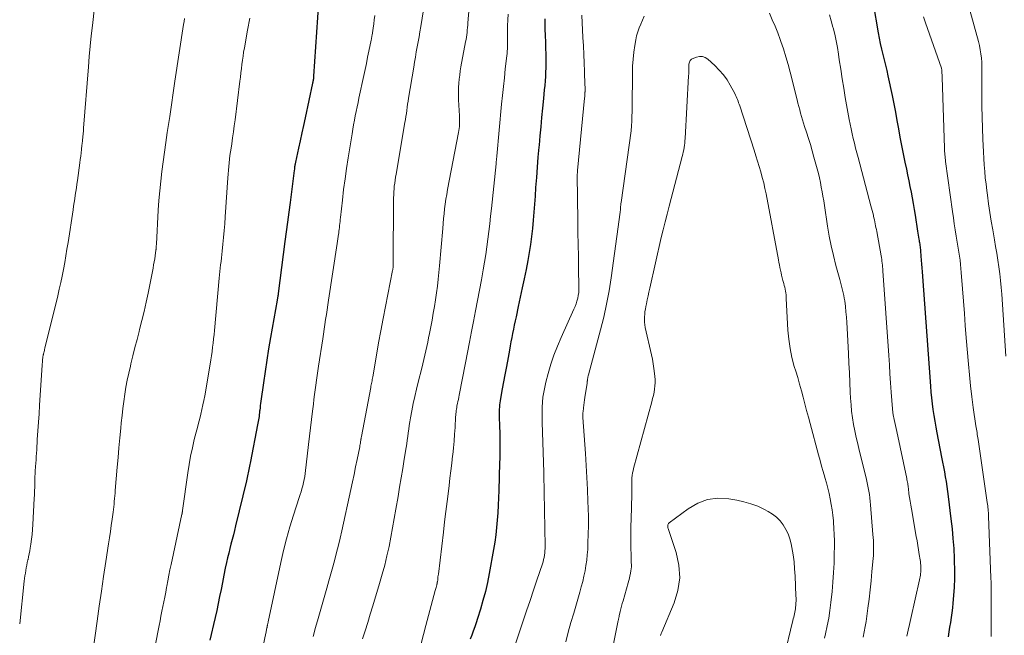
# Model space of a CAD drawing. Units: feet. Extents: x 1950000 to 1955029, y 505000 to 510001.
# Drawn here: x 1950000 to 1950151, y 506876 to 506970 of the extents above; entities that cross this region are included whole.
import ezdxf

# ---------------------------------------------------------------- set-up
doc = ezdxf.new("R2010")
doc.units = ezdxf.units.FT
doc.header["$LTSCALE"] = 100
doc.header["$MEASUREMENT"] = 0
doc.layers.add('CONTOUR INDEX', color=32, linetype='Continuous', lineweight=25)
doc.layers.add('CONTOUR INTERMEDIATE', color=40, linetype='Continuous', lineweight=15)

msp = doc.modelspace()

# ---------------------------------------------------------------- linework, layer by layer
at = {"layer": 'CONTOUR INDEX', "flags": 128}
for points, elevation in [([(1950045.77, 506972.91), (1950045.01, 506961.65), (1950045, 506961.51), (1950044.99, 506961.38), (1950044.98, 506961.24), (1950044.96, 506961.11), (1950044.94, 506960.98), (1950044.91, 506960.85), (1950044.89, 506960.71), (1950044.86, 506960.58), (1950043.71, 506955.28), (1950043.46, 506954.11), (1950043.2, 506952.94), (1950042.95, 506951.76), (1950042.7, 506950.59), (1950042.24, 506948.46), (1950042.22, 506948.35), (1950042.2, 506948.24), (1950042.18, 506948.14), (1950042.16, 506948.03), (1950042.14, 506947.9), (1950042.11, 506947.73), (1950042.09, 506947.56), (1950042.06, 506947.39), (1950042.04, 506947.21), (1950041.4, 506942.29), (1950041.21, 506940.79), (1950041.01, 506939.29), (1950040.82, 506937.8), (1950040.62, 506936.3), (1950039.59, 506928.35), (1950039.58, 506928.29), (1950039.58, 506928.22), (1950039.57, 506928.15), (1950039.56, 506928.09), (1950039.55, 506928.02), (1950039.54, 506927.96), (1950039.53, 506927.89), (1950039.51, 506927.83), (1950039.5, 506927.74), (1950039.48, 506927.64), (1950039.46, 506927.53), (1950039.44, 506927.43), (1950039.42, 506927.32), (1950038.42, 506921.62), (1950038.12, 506919.88), (1950037.84, 506918.14), (1950037.57, 506916.4), (1950037.32, 506914.65), (1950036.94, 506911.84), (1950036.89, 506911.5), (1950036.85, 506911.15), (1950036.81, 506910.81), (1950036.77, 506910.46), (1950036.75, 506910.29), (1950036.72, 506910.03), (1950036.69, 506909.77), (1950036.66, 506909.5), (1950036.62, 506909.24), (1950036.58, 506908.98), (1950036.54, 506908.71), (1950036.49, 506908.45), (1950036.44, 506908.19), (1950035.36, 506902.61), (1950035.2, 506901.87), (1950035.05, 506901.12), (1950034.88, 506900.38), (1950034.71, 506899.63), (1950033.07, 506892.74), (1950032.9, 506892.04), (1950032.73, 506891.34), (1950032.55, 506890.64), (1950032.36, 506889.94), (1950032.18, 506889.24), (1950032.01, 506888.54), (1950031.84, 506887.83), (1950031.68, 506887.13), (1950031.49, 506886.23), (1950031.26, 506885.15), (1950031.04, 506884.07), (1950030.83, 506882.99), (1950030.62, 506881.91), (1950030.41, 506880.83), (1950030.19, 506879.75), (1950029.94, 506878.68), (1950029.69, 506877.61), (1950029.31, 506876.08), (1950029.1, 506875.19)], 940), ([(1950142.24, 506875.74), (1950142.36, 506876.47), (1950142.47, 506877.21), (1950142.59, 506877.94), (1950142.7, 506878.67), (1950142.8, 506879.41), (1950142.88, 506880.15), (1950142.96, 506880.89), (1950143.06, 506882.03), (1950143.15, 506883.35), (1950143.21, 506884.66), (1950143.21, 506885.98), (1950143.18, 506887.3), (1950143.17, 506887.72), (1950143.09, 506889.24), (1950142.98, 506890.77), (1950142.84, 506892.29), (1950142.67, 506893.81), (1950142.23, 506897.24), (1950142.14, 506898), (1950142.03, 506898.75), (1950141.91, 506899.51), (1950141.79, 506900.26), (1950141.66, 506901.01), (1950141.53, 506901.76), (1950141.39, 506902.51), (1950141.24, 506903.26), (1950140.51, 506906.98), (1950140.34, 506907.87), (1950140.19, 506908.76), (1950140.04, 506909.65), (1950139.91, 506910.54), (1950139.79, 506911.43), (1950139.69, 506912.33), (1950139.6, 506913.23), (1950139.53, 506914.13), (1950138.24, 506931.64), (1950138.2, 506932.25), (1950138.15, 506932.85), (1950138.11, 506933.46), (1950138.06, 506934.07), (1950138, 506934.88), (1950137.98, 506935.08), (1950137.96, 506935.28), (1950137.94, 506935.48), (1950137.91, 506935.68), (1950137.88, 506935.88), (1950137.85, 506936.08), (1950137.82, 506936.28), (1950137.78, 506936.48), (1950137.75, 506936.68), (1950137.7, 506936.98), (1950137.65, 506937.28), (1950137.61, 506937.58), (1950137.56, 506937.88), (1950137.19, 506940.35), (1950137.05, 506941.23), (1950136.9, 506942.11), (1950136.74, 506943), (1950136.57, 506943.88), (1950136.39, 506944.75), (1950136.21, 506945.63), (1950136.03, 506946.51), (1950135.84, 506947.38), (1950135.6, 506948.47), (1950135.34, 506949.75), (1950135.08, 506951.02), (1950134.84, 506952.3), (1950134.62, 506953.59), (1950134.39, 506954.87), (1950134.16, 506956.15), (1950133.91, 506957.43), (1950133.65, 506958.7), (1950133.02, 506961.68), (1950132.84, 506962.51), (1950132.65, 506963.34), (1950132.45, 506964.16), (1950132.25, 506964.98), (1950132.04, 506965.8), (1950131.85, 506966.63), (1950131.68, 506967.46), (1950131.52, 506968.29), (1950130.74, 506972.76)], 920), ([(1950080.41, 506970.43), (1950080.41, 506969.92), (1950080.42, 506969.42), (1950080.43, 506968.92), (1950080.48, 506967.82), (1950080.51, 506966.89), (1950080.53, 506965.96), (1950080.55, 506965.04), (1950080.55, 506964.11), (1950080.55, 506963.6), (1950080.55, 506962.93), (1950080.53, 506962.25), (1950080.5, 506961.58), (1950080.45, 506960.91), (1950080.4, 506960.24), (1950080.34, 506959.57), (1950080.28, 506958.9), (1950080.22, 506958.22), (1950080.07, 506956.74), (1950079.93, 506955.32), (1950079.79, 506953.9), (1950079.66, 506952.49), (1950079.53, 506951.07), (1950079.5, 506950.79), (1950079.37, 506949.23), (1950079.24, 506947.68), (1950079.12, 506946.12), (1950079.01, 506944.56), (1950078.92, 506943.27), (1950078.84, 506942.03), (1950078.74, 506940.8), (1950078.64, 506939.56), (1950078.52, 506938.32), (1950078.39, 506937.09), (1950078.23, 506935.86), (1950078.03, 506934.63), (1950077.81, 506933.41), (1950077.54, 506932.04), (1950077.25, 506930.61), (1950076.96, 506929.19), (1950076.66, 506927.77), (1950076.36, 506926.35), (1950076.01, 506924.78), (1950075.88, 506924.14), (1950075.74, 506923.5), (1950075.62, 506922.87), (1950075.49, 506922.23), (1950075.37, 506921.59), (1950075.24, 506920.95), (1950075.12, 506920.31), (1950075, 506919.67), (1950074.69, 506917.99), (1950074.49, 506916.92), (1950074.29, 506915.86), (1950074.09, 506914.79), (1950073.9, 506913.72), (1950073.64, 506912.23), (1950073.59, 506911.91), (1950073.54, 506911.59), (1950073.5, 506911.26), (1950073.47, 506910.93), (1950073.45, 506910.61), (1950073.44, 506910.28), (1950073.44, 506909.95), (1950073.44, 506909.63), (1950073.49, 506907.8), (1950073.51, 506907.12), (1950073.52, 506906.45), (1950073.53, 506905.77), (1950073.53, 506905.09), (1950073.53, 506904.42), (1950073.53, 506903.74), (1950073.51, 506903.07), (1950073.49, 506902.39), (1950073.36, 506898.15), (1950073.32, 506897.02), (1950073.27, 506895.88), (1950073.21, 506894.74), (1950073.14, 506893.6), (1950073.04, 506892.47), (1950072.92, 506891.34), (1950072.76, 506890.21), (1950072.57, 506889.09), (1950071.91, 506885.45), (1950071.62, 506884.06), (1950071.31, 506882.68), (1950070.94, 506881.31), (1950070.55, 506879.94), (1950070.1, 506878.51), (1950069.89, 506877.87), (1950069.68, 506877.24), (1950069.45, 506876.61), (1950069.22, 506875.98), (1950068.99, 506875.35)], 920)]:
    msp.add_lwpolyline(points, dxfattribs=dict(at, elevation=elevation))
at = {"layer": 'CONTOUR INTERMEDIATE', "flags": 128}
for points, elevation in [([(1950151.03, 506918.72), (1950150.39, 506928.22), (1950150.3, 506929.27), (1950150.2, 506930.32), (1950150.08, 506931.37), (1950149.94, 506932.42), (1950149.79, 506933.46), (1950149.63, 506934.5), (1950149.46, 506935.54), (1950149.28, 506936.58), (1950149.02, 506938.09), (1950148.79, 506939.41), (1950148.58, 506940.74), (1950148.38, 506942.07), (1950148.2, 506943.41), (1950148.11, 506944.11), (1950147.99, 506945.09), (1950147.88, 506946.08), (1950147.78, 506947.06), (1950147.7, 506948.05), (1950147.63, 506949.04), (1950147.58, 506950.03), (1950147.53, 506951.02), (1950147.5, 506952.01), (1950147.37, 506957.03), (1950147.35, 506958.05), (1950147.33, 506959.06), (1950147.34, 506960.08), (1950147.35, 506961.09), (1950147.36, 506961.83), (1950147.36, 506962.48), (1950147.35, 506963.13), (1950147.32, 506963.77), (1950147.27, 506964.42), (1950147.2, 506965.06), (1950147.11, 506965.7), (1950146.97, 506966.33), (1950146.82, 506966.96), (1950144.57, 506975.14)], 928), ([(1950061.99, 506972.76), (1950061.42, 506969.24), (1950061.3, 506968.46), (1950061.16, 506967.69), (1950061.03, 506966.91), (1950060.88, 506966.13), (1950060.74, 506965.36), (1950060.6, 506964.58), (1950060.47, 506963.8), (1950060.34, 506963.02), (1950059.56, 506958.27), (1950059.48, 506957.81), (1950059.41, 506957.34), (1950059.35, 506956.88), (1950059.28, 506956.41), (1950059.22, 506955.94), (1950059.15, 506955.48), (1950059.07, 506955.01), (1950059, 506954.55), (1950057.63, 506946.62), (1950057.56, 506946.17), (1950057.49, 506945.72), (1950057.43, 506945.27), (1950057.37, 506944.81), (1950057.33, 506944.36), (1950057.3, 506943.9), (1950057.28, 506943.45), (1950057.27, 506942.99), (1950057.22, 506932.81), (1950057.22, 506932.75), (1950057.22, 506932.7), (1950057.22, 506932.64), (1950057.22, 506932.59), (1950057.21, 506932.54), (1950057.21, 506932.48), (1950057.2, 506932.43), (1950057.19, 506932.37), (1950057.18, 506932.27), (1950057.16, 506932.17), (1950057.14, 506932.07), (1950057.12, 506931.96), (1950057.1, 506931.86), (1950056.01, 506926.35), (1950055.66, 506924.49), (1950055.3, 506922.63), (1950054.97, 506920.77), (1950054.64, 506918.9), (1950054.07, 506915.59), (1950054.03, 506915.38), (1950053.99, 506915.17), (1950053.96, 506914.96), (1950053.92, 506914.75), (1950053.88, 506914.55), (1950053.84, 506914.34), (1950053.8, 506914.13), (1950053.77, 506913.92), (1950052.34, 506906.44), (1950052.33, 506906.36), (1950052.31, 506906.29), (1950052.3, 506906.21), (1950052.29, 506906.14), (1950052.28, 506906.06), (1950052.26, 506905.99), (1950052.25, 506905.91), (1950052.24, 506905.84), (1950052.2, 506905.61), (1950052.17, 506905.42), (1950052.14, 506905.24), (1950052.1, 506905.05), (1950052.07, 506904.86), (1950051.68, 506902.92), (1950051.44, 506901.76), (1950051.2, 506900.6), (1950050.95, 506899.45), (1950050.7, 506898.29), (1950049.31, 506891.95), (1950049.06, 506890.85), (1950048.81, 506889.75), (1950048.54, 506888.65), (1950048.26, 506887.56), (1950047.97, 506886.46), (1950047.67, 506885.37), (1950047.36, 506884.29), (1950047.05, 506883.2), (1950045.69, 506878.55), (1950045.3, 506877.17), (1950044.94, 506875.78)], 932), ([(1950011.44, 506972.21), (1950011.13, 506969.42), (1950010.96, 506967.84), (1950010.8, 506966.26), (1950010.66, 506964.68), (1950010.53, 506963.1), (1950009.79, 506953.66), (1950009.77, 506953.41), (1950009.75, 506953.16), (1950009.72, 506952.9), (1950009.7, 506952.65), (1950009.69, 506952.5), (1950009.67, 506952.32), (1950009.65, 506952.15), (1950009.64, 506951.97), (1950009.62, 506951.79), (1950009.6, 506951.62), (1950009.58, 506951.44), (1950009.56, 506951.27), (1950009.54, 506951.09), (1950009.46, 506950.42), (1950009.4, 506949.9), (1950009.34, 506949.39), (1950009.27, 506948.88), (1950009.2, 506948.36), (1950008.84, 506945.65), (1950008.76, 506945.08), (1950008.68, 506944.52), (1950008.6, 506943.96), (1950008.52, 506943.39), (1950008.43, 506942.83), (1950008.35, 506942.27), (1950008.26, 506941.71), (1950008.18, 506941.14), (1950007.4, 506936.15), (1950007.24, 506935.12), (1950007.07, 506934.09), (1950006.89, 506933.07), (1950006.7, 506932.04), (1950006.5, 506931.02), (1950006.29, 506930), (1950006.06, 506928.98), (1950005.82, 506927.97), (1950003.86, 506919.94), (1950003.82, 506919.77), (1950003.78, 506919.6), (1950003.74, 506919.43), (1950003.69, 506919.27), (1950003.65, 506919.08), (1950003.63, 506919), (1950003.61, 506918.93), (1950003.59, 506918.85), (1950003.58, 506918.78), (1950003.56, 506918.7), (1950003.55, 506918.62), (1950003.54, 506918.55), (1950003.53, 506918.47), (1950003.51, 506918.2), (1950003.49, 506917.99), (1950003.47, 506917.78), (1950003.46, 506917.57), (1950003.44, 506917.36), (1950003.04, 506911.21), (1950002.96, 506909.9), (1950002.87, 506908.6), (1950002.79, 506907.29), (1950002.7, 506905.98), (1950002.6, 506904.37), (1950002.56, 506903.87), (1950002.53, 506903.36), (1950002.5, 506902.86), (1950002.46, 506902.36), (1950002.42, 506901.84), (1950002.41, 506901.59), (1950002.39, 506901.35), (1950002.38, 506901.11), (1950002.36, 506900.87), (1950002.35, 506900.62), (1950002.34, 506900.38), (1950002.33, 506900.14), (1950002.33, 506899.9), (1950002.31, 506899.22), (1950002.3, 506898.65), (1950002.28, 506898.07), (1950002.26, 506897.49), (1950002.23, 506896.91), (1950002.03, 506892.92), (1950001.98, 506892.17), (1950001.92, 506891.42), (1950001.83, 506890.67), (1950001.72, 506889.93), (1950001.62, 506889.32), (1950001.54, 506888.88), (1950001.46, 506888.44), (1950001.37, 506888), (1950001.28, 506887.57), (1950001.26, 506887.52), (1950001.17, 506887.11), (1950001.09, 506886.7), (1950001.01, 506886.29), (1950000.94, 506885.88), (1950000.87, 506885.47), (1950000.81, 506885.06), (1950000.76, 506884.64), (1950000.71, 506884.23), (1950000, 506877.72)], 952), ([(1950068.81, 506972.18), (1950068.65, 506969.8), (1950068.62, 506969.44), (1950068.59, 506969.08), (1950068.55, 506968.71), (1950068.51, 506968.35), (1950068.46, 506967.99), (1950068.41, 506967.63), (1950068.35, 506967.27), (1950068.29, 506966.91), (1950067.58, 506963.06), (1950067.48, 506962.44), (1950067.38, 506961.81), (1950067.31, 506961.19), (1950067.25, 506960.56), (1950067.21, 506959.93), (1950067.19, 506959.29), (1950067.19, 506958.66), (1950067.22, 506958.03), (1950067.36, 506955.56), (1950067.37, 506955.24), (1950067.37, 506954.92), (1950067.37, 506954.59), (1950067.35, 506954.27), (1950067.33, 506953.95), (1950067.29, 506953.63), (1950067.25, 506953.31), (1950067.19, 506952.99), (1950065.52, 506944.27), (1950065.39, 506943.53), (1950065.27, 506942.79), (1950065.17, 506942.04), (1950065.07, 506941.3), (1950064.99, 506940.55), (1950064.91, 506939.81), (1950064.84, 506939.06), (1950064.78, 506938.31), (1950064.3, 506932.6), (1950064.2, 506931.56), (1950064.09, 506930.51), (1950063.96, 506929.46), (1950063.83, 506928.42), (1950063.67, 506927.38), (1950063.51, 506926.34), (1950063.33, 506925.3), (1950063.15, 506924.27), (1950062.76, 506922.2), (1950062.63, 506921.53), (1950062.5, 506920.86), (1950062.35, 506920.2), (1950062.21, 506919.53), (1950062.05, 506918.87), (1950061.9, 506918.21), (1950061.74, 506917.55), (1950061.57, 506916.89), (1950061.03, 506914.77), (1950060.76, 506913.67), (1950060.51, 506912.57), (1950060.28, 506911.46), (1950060.07, 506910.35), (1950059.87, 506909.26), (1950059.77, 506908.69), (1950059.67, 506908.13), (1950059.59, 506907.56), (1950059.51, 506906.99), (1950059.43, 506906.42), (1950059.35, 506905.86), (1950059.27, 506905.29), (1950059.18, 506904.72), (1950058.89, 506902.97), (1950058.65, 506901.53), (1950058.42, 506900.09), (1950058.18, 506898.65), (1950057.94, 506897.21), (1950057.62, 506895.26), (1950057.37, 506893.83), (1950057.11, 506892.4), (1950056.84, 506890.97), (1950056.56, 506889.54), (1950056.24, 506888.12), (1950055.91, 506886.7), (1950055.53, 506885.3), (1950055.12, 506883.9), (1950054.07, 506880.46), (1950053.68, 506879.2), (1950053.29, 506877.93), (1950052.9, 506876.66), (1950052.5, 506875.4)], 928), ([(1950074.8, 506971.17), (1950074.75, 506970.29), (1950074.71, 506969.35), (1950074.7, 506968.95), (1950074.69, 506968.55), (1950074.69, 506968.15), (1950074.7, 506967.75), (1950074.7, 506967.68), (1950074.7, 506967.31), (1950074.71, 506966.95), (1950074.7, 506966.58), (1950074.69, 506966.21), (1950074.68, 506965.85), (1950074.66, 506965.48), (1950074.63, 506965.11), (1950074.59, 506964.75), (1950074.37, 506962.77), (1950074.22, 506961.41), (1950074.08, 506960.06), (1950073.95, 506958.7), (1950073.81, 506957.34), (1950073.07, 506949.37), (1950073.06, 506949.28), (1950073.05, 506949.19), (1950073.04, 506949.1), (1950073.03, 506949), (1950073.02, 506948.91), (1950073.01, 506948.82), (1950073, 506948.72), (1950072.99, 506948.63), (1950072.99, 506948.62), (1950072.98, 506948.52), (1950072.97, 506948.41), (1950072.96, 506948.31), (1950072.95, 506948.21), (1950072.24, 506941.38), (1950072.11, 506940.2), (1950071.98, 506939.02), (1950071.84, 506937.84), (1950071.7, 506936.66), (1950071.54, 506935.48), (1950071.37, 506934.31), (1950071.18, 506933.14), (1950070.98, 506931.97), (1950070.7, 506930.42), (1950070.42, 506928.83), (1950070.12, 506927.25), (1950069.82, 506925.66), (1950069.52, 506924.07), (1950069.21, 506922.49), (1950068.9, 506920.9), (1950068.59, 506919.32), (1950068.28, 506917.73), (1950067.32, 506912.74), (1950067.25, 506912.43), (1950067.19, 506912.11), (1950067.12, 506911.8), (1950067.06, 506911.49), (1950067.02, 506911.33), (1950066.97, 506911.09), (1950066.93, 506910.86), (1950066.89, 506910.62), (1950066.85, 506910.39), (1950066.82, 506910.15), (1950066.8, 506909.91), (1950066.78, 506909.68), (1950066.76, 506909.44), (1950066.67, 506907.82), (1950066.6, 506906.77), (1950066.52, 506905.72), (1950066.42, 506904.67), (1950066.31, 506903.63), (1950066.29, 506903.44), (1950066.16, 506902.31), (1950066.03, 506901.17), (1950065.89, 506900.03), (1950065.75, 506898.9), (1950065.65, 506898.04), (1950065.46, 506896.48), (1950065.27, 506894.91), (1950065.08, 506893.35), (1950064.89, 506891.78), (1950064.12, 506885.34), (1950064.09, 506885.12), (1950064.06, 506884.9), (1950064.04, 506884.68), (1950064.01, 506884.46), (1950063.96, 506884.13), (1950063.95, 506884.08), (1950063.95, 506884.02), (1950063.94, 506883.97), (1950063.93, 506883.91), (1950063.91, 506883.86), (1950063.9, 506883.81), (1950063.89, 506883.75), (1950063.88, 506883.7), (1950063.82, 506883.47), (1950063.78, 506883.3), (1950063.74, 506883.13), (1950063.69, 506882.96), (1950063.65, 506882.8), (1950062.22, 506877.45), (1950061.86, 506876.09), (1950061.5, 506874.72)], 924), ([(1950129.19, 506875.69), (1950129.35, 506876.49), (1950129.5, 506877.29), (1950129.63, 506878.09), (1950129.75, 506878.9), (1950129.91, 506880.09), (1950130.09, 506881.49), (1950130.25, 506882.9), (1950130.39, 506884.3), (1950130.52, 506885.71), (1950130.7, 506887.71), (1950130.73, 506888.17), (1950130.75, 506888.63), (1950130.76, 506889.09), (1950130.76, 506889.55), (1950130.75, 506890.02), (1950130.73, 506890.48), (1950130.7, 506890.94), (1950130.67, 506891.4), (1950130.29, 506895.96), (1950130.24, 506896.48), (1950130.19, 506897), (1950130.12, 506897.51), (1950130.04, 506898.03), (1950129.95, 506898.54), (1950129.85, 506899.06), (1950129.74, 506899.57), (1950129.62, 506900.08), (1950128.57, 506904.31), (1950128.33, 506905.29), (1950128.11, 506906.28), (1950127.9, 506907.28), (1950127.71, 506908.27), (1950127.54, 506909.27), (1950127.4, 506910.28), (1950127.31, 506911.28), (1950127.24, 506912.3), (1950127.2, 506913.23), (1950127.13, 506914.71), (1950127.06, 506916.2), (1950126.99, 506917.68), (1950126.92, 506919.16), (1950126.73, 506923.04), (1950126.68, 506923.87), (1950126.62, 506924.71), (1950126.54, 506925.54), (1950126.45, 506926.37), (1950126.34, 506927.19), (1950126.28, 506927.61), (1950126.21, 506928.03), (1950126.13, 506928.44), (1950126.03, 506928.85), (1950125.93, 506929.26), (1950125.82, 506929.67), (1950125.71, 506930.07), (1950125.6, 506930.48), (1950125.01, 506932.64), (1950124.63, 506934.14), (1950124.28, 506935.64), (1950123.98, 506937.15), (1950123.72, 506938.67), (1950123.24, 506941.81), (1950123.13, 506942.52), (1950123.01, 506943.23), (1950122.89, 506943.94), (1950122.76, 506944.64), (1950122.62, 506945.34), (1950122.47, 506946.04), (1950122.31, 506946.74), (1950122.13, 506947.43), (1950121.64, 506949.24), (1950121.37, 506950.2), (1950121.1, 506951.15), (1950120.81, 506952.1), (1950120.5, 506953.05), (1950120.21, 506953.93), (1950120.05, 506954.44), (1950119.9, 506954.94), (1950119.74, 506955.45), (1950119.6, 506955.96), (1950119.46, 506956.47), (1950119.32, 506956.98), (1950119.18, 506957.49), (1950119.05, 506958.01), (1950118, 506962.25), (1950117.69, 506963.44), (1950117.35, 506964.63), (1950116.97, 506965.81), (1950116.57, 506966.98), (1950116.47, 506967.26), (1950116.09, 506968.28), (1950115.69, 506969.29), (1950115.26, 506970.29), (1950114.81, 506971.28)], 912), ([(1950025.25, 506970.49), (1950025.18, 506970.03), (1950025.11, 506969.57), (1950023.78, 506960.89), (1950023.5, 506959.08), (1950023.23, 506957.27), (1950022.97, 506955.46), (1950022.7, 506953.65), (1950022.61, 506952.99), (1950022.4, 506951.5), (1950022.19, 506950.02), (1950021.98, 506948.53), (1950021.78, 506947.05), (1950021.6, 506945.56), (1950021.45, 506944.07), (1950021.32, 506942.58), (1950021.22, 506941.09), (1950020.93, 506935.92), (1950020.93, 506935.81), (1950020.92, 506935.7), (1950020.92, 506935.6), (1950020.91, 506935.49), (1950020.91, 506935.38), (1950020.9, 506935.33), (1950020.9, 506935.28), (1950020.9, 506935.23), (1950020.89, 506935.18), (1950020.89, 506935.12), (1950020.88, 506935.07), (1950020.87, 506935.03), (1950020.87, 506934.98), (1950020.75, 506934.13), (1950020.68, 506933.65), (1950020.6, 506933.18), (1950020.51, 506932.71), (1950020.42, 506932.24), (1950019.65, 506928.4), (1950019.36, 506927), (1950019.05, 506925.6), (1950018.71, 506924.21), (1950018.36, 506922.82), (1950018.29, 506922.53), (1950017.97, 506921.29), (1950017.65, 506920.05), (1950017.34, 506918.81), (1950017.04, 506917.57), (1950016.95, 506917.22), (1950016.71, 506916.15), (1950016.48, 506915.07), (1950016.28, 506913.99), (1950016.1, 506912.9), (1950015.95, 506911.81), (1950015.8, 506910.72), (1950015.68, 506909.62), (1950015.56, 506908.53), (1950015.48, 506907.71), (1950015.34, 506906.21), (1950015.2, 506904.71), (1950015.07, 506903.2), (1950014.94, 506901.7), (1950014.64, 506898.16), (1950014.61, 506897.74), (1950014.57, 506897.32), (1950014.53, 506896.9), (1950014.49, 506896.48), (1950014.45, 506896.06), (1950014.41, 506895.64), (1950014.36, 506895.22), (1950014.3, 506894.8), (1950014.16, 506893.74), (1950014.03, 506892.79), (1950013.9, 506891.84), (1950013.76, 506890.89), (1950013.62, 506889.95), (1950013.21, 506887.27), (1950012.86, 506884.99), (1950012.52, 506882.71), (1950012.19, 506880.42), (1950011.87, 506878.13), (1950011.26, 506873.71)], 948), ([(1950035.22, 506970.54), (1950034.89, 506968.69), (1950034.41, 506965.99), (1950034.3, 506965.35), (1950034.2, 506964.72), (1950034.11, 506964.08), (1950034.03, 506963.44), (1950033.95, 506962.8), (1950033.87, 506962.15), (1950033.79, 506961.51), (1950033.72, 506960.87), (1950032.99, 506954.95), (1950032.87, 506954.04), (1950032.75, 506953.12), (1950032.61, 506952.21), (1950032.47, 506951.3), (1950032.37, 506950.61), (1950032.28, 506950.05), (1950032.2, 506949.49), (1950032.13, 506948.92), (1950032.07, 506948.35), (1950032.01, 506947.79), (1950031.96, 506947.22), (1950031.91, 506946.65), (1950031.87, 506946.09), (1950031.47, 506940.1), (1950031.4, 506939.04), (1950031.31, 506937.99), (1950031.22, 506936.93), (1950031.11, 506935.88), (1950031, 506934.81), (1950030.94, 506934.29), (1950030.89, 506933.78), (1950030.83, 506933.26), (1950030.77, 506932.75), (1950030.72, 506932.23), (1950030.66, 506931.72), (1950030.61, 506931.2), (1950030.56, 506930.69), (1950029.82, 506922.68), (1950029.76, 506922.03), (1950029.69, 506921.38), (1950029.62, 506920.74), (1950029.54, 506920.09), (1950029.46, 506919.45), (1950029.36, 506918.8), (1950029.26, 506918.16), (1950029.16, 506917.52), (1950028.33, 506912.65), (1950028.2, 506911.95), (1950028.06, 506911.25), (1950027.91, 506910.55), (1950027.74, 506909.86), (1950027.57, 506909.17), (1950027.39, 506908.48), (1950027.21, 506907.79), (1950027.04, 506907.1), (1950026.74, 506905.96), (1950026.44, 506904.69), (1950026.16, 506903.42), (1950025.93, 506902.14), (1950025.73, 506900.86), (1950024.94, 506895.08), (1950024.93, 506895.01), (1950024.92, 506894.94), (1950024.91, 506894.87), (1950024.9, 506894.8), (1950024.88, 506894.73), (1950024.87, 506894.66), (1950024.86, 506894.59), (1950024.84, 506894.52), (1950023.18, 506886.81), (1950023.01, 506885.98), (1950022.84, 506885.15), (1950022.68, 506884.32), (1950022.53, 506883.48), (1950022.49, 506883.28), (1950022.36, 506882.55), (1950022.22, 506881.82), (1950022.08, 506881.09), (1950021.93, 506880.36), (1950021.79, 506879.63), (1950021.64, 506878.9), (1950021.5, 506878.17), (1950021.35, 506877.44), (1950020.73, 506874.32)], 944), ([(1950054.37, 506970.92), (1950054.29, 506970.29), (1950054.21, 506969.65), (1950054.12, 506969.01), (1950053.96, 506967.95), (1950053.95, 506967.84), (1950053.93, 506967.74), (1950053.91, 506967.64), (1950053.9, 506967.54), (1950053.88, 506967.44), (1950053.86, 506967.34), (1950053.84, 506967.24), (1950053.82, 506967.14), (1950053.47, 506965.47), (1950053.28, 506964.54), (1950053.09, 506963.61), (1950052.89, 506962.67), (1950052.69, 506961.74), (1950051.96, 506958.3), (1950051.82, 506957.62), (1950051.68, 506956.93), (1950051.54, 506956.25), (1950051.4, 506955.56), (1950051.26, 506954.88), (1950051.13, 506954.19), (1950051.01, 506953.5), (1950050.9, 506952.81), (1950050.3, 506949.13), (1950050.05, 506947.51), (1950049.82, 506945.89), (1950049.61, 506944.27), (1950049.42, 506942.64), (1950049.13, 506940), (1950049.1, 506939.69), (1950049.06, 506939.39), (1950049.03, 506939.08), (1950049, 506938.78), (1950048.96, 506938.47), (1950048.93, 506938.17), (1950048.89, 506937.87), (1950048.85, 506937.56), (1950048.83, 506937.44), (1950048.78, 506937.07), (1950048.73, 506936.71), (1950048.67, 506936.35), (1950048.62, 506935.98), (1950047.31, 506927.33), (1950047.19, 506926.58), (1950047.08, 506925.84), (1950046.97, 506925.1), (1950046.85, 506924.36), (1950046.74, 506923.61), (1950046.63, 506922.87), (1950046.51, 506922.13), (1950046.4, 506921.39), (1950045.77, 506917.22), (1950045.66, 506916.49), (1950045.56, 506915.76), (1950045.45, 506915.03), (1950045.35, 506914.3), (1950045.25, 506913.57), (1950045.15, 506912.84), (1950045.06, 506912.11), (1950044.98, 506911.37), (1950044.85, 506910.28), (1950044.7, 506909.01), (1950044.55, 506907.73), (1950044.4, 506906.45), (1950044.25, 506905.18), (1950043.71, 506900.75), (1950043.65, 506900.28), (1950043.57, 506899.81), (1950043.47, 506899.35), (1950043.35, 506898.88), (1950043.23, 506898.42), (1950043.1, 506897.96), (1950042.96, 506897.51), (1950042.81, 506897.05), (1950041.95, 506894.37), (1950041.39, 506892.57), (1950040.88, 506890.76), (1950040.42, 506888.94), (1950040, 506887.1), (1950038.05, 506878.03), (1950038.03, 506877.92), (1950038.01, 506877.81), (1950037.99, 506877.7), (1950037.97, 506877.6), (1950037.95, 506877.5), (1950037.94, 506877.44), (1950037.92, 506877.38), (1950037.91, 506877.32), (1950037.9, 506877.27), (1950037.89, 506877.21), (1950037.88, 506877.15), (1950037.87, 506877.1), (1950037.85, 506877.04), (1950037.82, 506876.87), (1950037.79, 506876.72), (1950037.76, 506876.58), (1950037.73, 506876.44), (1950037.7, 506876.3), (1950036.24, 506869.41)], 936), ([(1950086.08, 506971.02), (1950086.26, 506967.59), (1950086.32, 506966.28), (1950086.38, 506964.98), (1950086.44, 506963.67), (1950086.49, 506962.37), (1950086.57, 506960.27), (1950086.58, 506960.02), (1950086.58, 506959.76), (1950086.58, 506959.51), (1950086.58, 506959.25), (1950086.57, 506959.18), (1950086.57, 506958.96), (1950086.55, 506958.74), (1950086.54, 506958.52), (1950086.52, 506958.3), (1950085.43, 506947.18), (1950085.42, 506947.09), (1950085.41, 506946.99), (1950085.4, 506946.89), (1950085.4, 506946.8), (1950085.39, 506946.7), (1950085.39, 506946.6), (1950085.39, 506946.51), (1950085.39, 506946.41), (1950085.48, 506939.55), (1950085.5, 506937.7), (1950085.53, 506935.85), (1950085.56, 506934.01), (1950085.6, 506932.16), (1950085.65, 506929.36), (1950085.64, 506928.91), (1950085.61, 506928.47), (1950085.55, 506928.03), (1950085.46, 506927.6), (1950085.34, 506927.17), (1950085.21, 506926.74), (1950085.06, 506926.33), (1950084.88, 506925.92), (1950082.92, 506921.6), (1950082.35, 506920.25), (1950081.82, 506918.88), (1950081.36, 506917.49), (1950080.94, 506916.08), (1950080.58, 506914.74), (1950080.4, 506913.98), (1950080.25, 506913.22), (1950080.14, 506912.46), (1950080.06, 506911.68), (1950080.02, 506910.91), (1950079.99, 506910.13), (1950079.99, 506909.35), (1950080, 506908.58), (1950080.25, 506900.97), (1950080.25, 506900.9), (1950080.25, 506900.76), (1950080.25, 506900.74), (1950080.25, 506900.71), (1950080.25, 506900.69), (1950080.25, 506900.66), (1950080.46, 506889.59), (1950080.46, 506889.25), (1950080.44, 506888.91), (1950080.41, 506888.57), (1950080.37, 506888.23), (1950080.31, 506887.9), (1950080.23, 506887.56), (1950080.15, 506887.23), (1950080.05, 506886.91), (1950079.21, 506884.42), (1950078.69, 506882.85), (1950078.16, 506881.29), (1950077.63, 506879.72), (1950077.1, 506878.15), (1950075.98, 506874.81)], 916), ([(1950095.65, 506970.82), (1950095.4, 506970.23), (1950095.13, 506969.64), (1950094.86, 506969.05), (1950094.64, 506968.45), (1950094.47, 506967.83), (1950094.34, 506967.21), (1950094.2, 506966.36), (1950094.05, 506965.3), (1950093.94, 506964.24), (1950093.87, 506963.17), (1950093.84, 506962.1), (1950093.81, 506956.96), (1950093.8, 506956.22), (1950093.77, 506955.48), (1950093.73, 506954.75), (1950093.68, 506954.01), (1950093.62, 506953.28), (1950093.55, 506952.54), (1950093.46, 506951.81), (1950093.36, 506951.08), (1950092.1, 506942.27), (1950092.08, 506942.13), (1950092.06, 506941.99), (1950092.04, 506941.84), (1950092.03, 506941.7), (1950092.01, 506941.54), (1950092, 506941.47), (1950092, 506941.41), (1950091.99, 506941.35), (1950091.99, 506941.28), (1950091.99, 506941.22), (1950091.99, 506941.16), (1950091.99, 506941.1), (1950091.99, 506941.04), (1950091.98, 506940.98), (1950091.98, 506940.91), (1950091.97, 506940.85), (1950091.97, 506940.79), (1950090.58, 506930.74), (1950090.26, 506928.73), (1950089.89, 506926.72), (1950089.45, 506924.73), (1950088.96, 506922.75), (1950087.1, 506915.85), (1950087.06, 506915.7), (1950087.03, 506915.54), (1950087, 506915.39), (1950086.97, 506915.23), (1950086.94, 506915.02), (1950086.94, 506914.97), (1950086.93, 506914.92), (1950086.93, 506914.87), (1950086.93, 506914.82), (1950086.93, 506914.77), (1950086.93, 506914.72), (1950086.93, 506914.67), (1950086.92, 506914.62), (1950086.55, 506912.42), (1950086.48, 506912.02), (1950086.43, 506911.61), (1950086.37, 506911.21), (1950086.33, 506910.8), (1950086.27, 506910.21), (1950086.26, 506910.1), (1950086.25, 506909.99), (1950086.25, 506909.88), (1950086.25, 506909.77), (1950086.25, 506909.65), (1950086.25, 506909.54), (1950086.26, 506909.43), (1950086.26, 506909.32), (1950086.65, 506903.8), (1950086.77, 506901.96), (1950086.87, 506900.13), (1950086.96, 506898.29), (1950087.03, 506896.44), (1950087.07, 506895.42), (1950087.1, 506894.09), (1950087.11, 506892.76), (1950087.08, 506891.43), (1950087.03, 506890.1), (1950086.99, 506889.11), (1950086.93, 506888.28), (1950086.84, 506887.45), (1950086.72, 506886.63), (1950086.58, 506885.81), (1950086.41, 506885), (1950086.22, 506884.18), (1950086.01, 506883.38), (1950085.78, 506882.58), (1950084.84, 506879.36), (1950084.42, 506877.9), (1950084.02, 506876.43), (1950083.63, 506874.96)], 912), ([(1950135.88, 506875.83), (1950136.07, 506876.73), (1950136.26, 506877.63), (1950136.46, 506878.53), (1950137.81, 506884.47), (1950137.86, 506884.7), (1950137.9, 506884.94), (1950137.94, 506885.17), (1950137.97, 506885.4), (1950137.99, 506885.64), (1950138.01, 506885.87), (1950138.01, 506886.1), (1950138, 506886.34), (1950138, 506886.43), (1950137.98, 506886.71), (1950137.96, 506886.98), (1950137.93, 506887.26), (1950137.89, 506887.54), (1950137.76, 506888.36), (1950137.65, 506889.05), (1950137.54, 506889.74), (1950137.42, 506890.42), (1950137.3, 506891.11), (1950136.55, 506895.33), (1950136.45, 506895.91), (1950136.36, 506896.49), (1950136.27, 506897.08), (1950136.19, 506897.66), (1950136.09, 506898.45), (1950136.07, 506898.64), (1950136.04, 506898.84), (1950136.01, 506899.03), (1950135.99, 506899.22), (1950135.95, 506899.42), (1950135.92, 506899.61), (1950135.88, 506899.8), (1950135.84, 506899.99), (1950134.32, 506907.2), (1950134.22, 506907.66), (1950134.12, 506908.12), (1950134.02, 506908.59), (1950133.93, 506909.05), (1950133.79, 506909.74), (1950133.76, 506909.86), (1950133.74, 506909.98), (1950133.72, 506910.09), (1950133.7, 506910.21), (1950133.69, 506910.33), (1950133.68, 506910.44), (1950133.66, 506910.56), (1950133.65, 506910.68), (1950133.47, 506913.24), (1950133.38, 506914.63), (1950133.28, 506916.03), (1950133.18, 506917.42), (1950133.09, 506918.82), (1950132.19, 506931.82), (1950132.17, 506932.11), (1950132.14, 506932.4), (1950132.12, 506932.69), (1950132.08, 506932.98), (1950132.05, 506933.27), (1950132.01, 506933.56), (1950131.96, 506933.85), (1950131.91, 506934.13), (1950131.24, 506937.83), (1950131.19, 506938.13), (1950131.13, 506938.43), (1950131.07, 506938.72), (1950131.01, 506939.02), (1950130.95, 506939.32), (1950130.89, 506939.62), (1950130.82, 506939.92), (1950130.75, 506940.21), (1950130.73, 506940.34), (1950130.64, 506940.69), (1950130.55, 506941.05), (1950130.46, 506941.41), (1950130.37, 506941.76), (1950128.4, 506949.17), (1950128.21, 506949.9), (1950128.02, 506950.63), (1950127.84, 506951.36), (1950127.66, 506952.09), (1950127.49, 506952.82), (1950127.32, 506953.56), (1950127.18, 506954.3), (1950127.04, 506955.03), (1950126.44, 506958.37), (1950126.19, 506959.82), (1950125.95, 506961.26), (1950125.73, 506962.71), (1950125.52, 506964.16), (1950125.4, 506965.03), (1950125.24, 506966.04), (1950125.05, 506967.06), (1950124.82, 506968.06), (1950124.57, 506969.06), (1950124.54, 506969.17), (1950124.28, 506970.11), (1950124.01, 506971.04)], 916), ([(1950148.79, 506875.75), (1950148.78, 506876.99), (1950148.77, 506878.24), (1950148.77, 506879.39), (1950148.77, 506880.06), (1950148.78, 506880.73), (1950148.78, 506881.4), (1950148.78, 506882.06), (1950148.78, 506882.73), (1950148.77, 506883.4), (1950148.76, 506884.07), (1950148.74, 506884.74), (1950148.39, 506894.21), (1950148.37, 506894.48), (1950148.36, 506894.74), (1950148.34, 506895.01), (1950148.31, 506895.27), (1950148.28, 506895.54), (1950148.25, 506895.8), (1950148.22, 506896.06), (1950148.18, 506896.33), (1950146.77, 506905.95), (1950146.73, 506906.22), (1950146.69, 506906.48), (1950146.65, 506906.75), (1950146.61, 506907.01), (1950146.56, 506907.28), (1950146.52, 506907.54), (1950146.48, 506907.81), (1950146.44, 506908.07), (1950146.04, 506910.86), (1950145.82, 506912.52), (1950145.62, 506914.19), (1950145.45, 506915.86), (1950145.29, 506917.53), (1950144.97, 506921.53), (1950144.81, 506923.41), (1950144.67, 506925.29), (1950144.52, 506927.17), (1950144.38, 506929.05), (1950144.2, 506931.55), (1950144.15, 506932.18), (1950144.08, 506932.8), (1950144.01, 506933.43), (1950143.93, 506934.05), (1950143.84, 506934.67), (1950143.74, 506935.29), (1950143.64, 506935.91), (1950143.54, 506936.53), (1950143.43, 506937.15), (1950143.28, 506938.09), (1950143.13, 506939.02), (1950142.99, 506939.95), (1950142.86, 506940.88), (1950141.8, 506948.55), (1950141.77, 506948.81), (1950141.74, 506949.06), (1950141.71, 506949.32), (1950141.69, 506949.58), (1950141.67, 506949.84), (1950141.65, 506950.1), (1950141.64, 506950.35), (1950141.63, 506950.61), (1950141.27, 506961.5), (1950141.26, 506961.69), (1950141.25, 506961.88), (1950141.24, 506962.07), (1950141.23, 506962.26), (1950141.21, 506962.59), (1950141.21, 506962.61), (1950141.21, 506962.63), (1950141.2, 506962.66), (1950141.2, 506962.68), (1950141.18, 506962.77), (1950141.17, 506962.79), (1950141.17, 506962.81), (1950141.16, 506962.84), (1950141.15, 506962.86), (1950138.71, 506969.84), (1950138.42, 506970.74)], 924), ([(1950123.25, 506875.52), (1950123.42, 506876.2), (1950123.68, 506877.38), (1950123.91, 506878.57), (1950124.09, 506879.77), (1950124.23, 506880.97), (1950124.41, 506882.67), (1950124.54, 506884.12), (1950124.64, 506885.57), (1950124.71, 506887.03), (1950124.75, 506888.48), (1950124.76, 506889.49), (1950124.76, 506890.44), (1950124.74, 506891.39), (1950124.69, 506892.34), (1950124.63, 506893.29), (1950124.61, 506893.51), (1950124.53, 506894.35), (1950124.42, 506895.19), (1950124.29, 506896.02), (1950124.13, 506896.85), (1950123.95, 506897.68), (1950123.76, 506898.5), (1950123.54, 506899.32), (1950123.31, 506900.13), (1950123.29, 506900.21), (1950123.05, 506901.05), (1950122.8, 506901.9), (1950122.57, 506902.76), (1950122.34, 506903.61), (1950121.05, 506908.39), (1950120.78, 506909.4), (1950120.51, 506910.41), (1950120.25, 506911.42), (1950119.98, 506912.43), (1950119.71, 506913.44), (1950119.44, 506914.44), (1950119.15, 506915.45), (1950118.85, 506916.45), (1950118.63, 506917.17), (1950118.27, 506918.54), (1950117.97, 506919.92), (1950117.78, 506921.32), (1950117.65, 506922.73), (1950117.4, 506927.56), (1950117.38, 506927.85), (1950117.36, 506928.14), (1950117.32, 506928.43), (1950117.27, 506928.72), (1950117.22, 506929.01), (1950117.16, 506929.3), (1950117.09, 506929.58), (1950117.01, 506929.86), (1950116.88, 506930.35), (1950116.78, 506930.74), (1950116.68, 506931.13), (1950116.59, 506931.52), (1950116.51, 506931.92), (1950116.43, 506932.31), (1950116.35, 506932.71), (1950116.28, 506933.1), (1950116.2, 506933.5), (1950114.3, 506943.59), (1950114.13, 506944.44), (1950113.94, 506945.29), (1950113.73, 506946.13), (1950113.51, 506946.97), (1950113.26, 506947.8), (1950113.01, 506948.63), (1950112.76, 506949.46), (1950112.49, 506950.28), (1950110.26, 506957.09), (1950110.18, 506957.33), (1950110.09, 506957.57), (1950110.01, 506957.82), (1950109.92, 506958.06), (1950109.82, 506958.29), (1950109.72, 506958.53), (1950109.61, 506958.76), (1950109.5, 506958.99), (1950108.82, 506960.25), (1950108.32, 506961.08), (1950107.77, 506961.87), (1950107.14, 506962.59), (1950106.46, 506963.27), (1950105.38, 506964.24), (1950104.98, 506964.49), (1950104.57, 506964.64), (1950104.13, 506964.65), (1950103.67, 506964.56), (1950103.01, 506964.32), (1950102.88, 506964.25), (1950102.77, 506964.17), (1950102.68, 506964.06), (1950102.61, 506963.94), (1950102.56, 506963.79), (1950102.52, 506963.65), (1950102.49, 506963.5), (1950102.48, 506963.35), (1950102.48, 506963), (1950102.47, 506962.67), (1950102.46, 506962.34), (1950102.45, 506962.01), (1950102.43, 506961.68), (1950101.91, 506952.08), (1950101.88, 506951.74), (1950101.85, 506951.39), (1950101.81, 506951.05), (1950101.75, 506950.71), (1950101.69, 506950.36), (1950101.62, 506950.02), (1950101.54, 506949.69), (1950101.46, 506949.35), (1950099.45, 506941.73), (1950099.14, 506940.52), (1950098.84, 506939.32), (1950098.54, 506938.11), (1950098.26, 506936.9), (1950096.49, 506929.16), (1950096.36, 506928.56), (1950096.23, 506927.96), (1950096.1, 506927.37), (1950095.98, 506926.77), (1950095.9, 506926.36), (1950095.83, 506925.96), (1950095.76, 506925.56), (1950095.72, 506925.16), (1950095.68, 506924.75), (1950095.67, 506924.35), (1950095.69, 506923.95), (1950095.73, 506923.55), (1950095.8, 506923.15), (1950096.74, 506918.96), (1950096.89, 506918.25), (1950097.02, 506917.54), (1950097.13, 506916.82), (1950097.22, 506916.1), (1950097.27, 506915.64), (1950097.31, 506915.15), (1950097.32, 506914.66), (1950097.29, 506914.17), (1950097.23, 506913.68), (1950097.14, 506913.2), (1950097.04, 506912.72), (1950096.93, 506912.24), (1950096.81, 506911.76), (1950094.01, 506901.53), (1950093.93, 506901.18), (1950093.86, 506900.83), (1950093.81, 506900.47), (1950093.77, 506900.11), (1950093.77, 506900.01), (1950093.75, 506899.7), (1950093.74, 506899.39), (1950093.74, 506899.08), (1950093.74, 506898.77), (1950093.74, 506898.46), (1950093.74, 506898.15), (1950093.74, 506897.84), (1950093.73, 506897.53), (1950093.62, 506893.76), (1950093.59, 506892.7), (1950093.58, 506891.64), (1950093.59, 506890.58), (1950093.6, 506889.53), (1950093.64, 506888.06), (1950093.65, 506887.73), (1950093.65, 506887.41), (1950093.66, 506887.09), (1950093.68, 506886.77), (1950093.67, 506886.44), (1950093.66, 506886.12), (1950093.61, 506885.81), (1950093.56, 506885.49), (1950093.54, 506885.42), (1950093.46, 506885.07), (1950093.37, 506884.72), (1950093.28, 506884.37), (1950093.18, 506884.02), (1950092.4, 506881.24), (1950092.29, 506880.83), (1950092.18, 506880.42), (1950092.08, 506880.01), (1950091.98, 506879.6), (1950091.83, 506878.96), (1950091.8, 506878.86), (1950091.78, 506878.77), (1950091.76, 506878.68), (1950091.74, 506878.58), (1950091.72, 506878.49), (1950091.7, 506878.4), (1950091.68, 506878.3), (1950091.66, 506878.21), (1950090.2, 506871.13)], 908), ([(1950117.03, 506872.5), (1950118.41, 506878.23), (1950118.47, 506878.48), (1950118.54, 506878.73), (1950118.6, 506878.99), (1950118.66, 506879.24), (1950118.71, 506879.5), (1950118.76, 506879.75), (1950118.8, 506880.01), (1950118.83, 506880.27), (1950118.85, 506880.5), (1950118.87, 506880.87), (1950118.89, 506881.25), (1950118.89, 506881.62), (1950118.88, 506882), (1950118.75, 506885.04), (1950118.68, 506886.13), (1950118.58, 506887.22), (1950118.43, 506888.31), (1950118.25, 506889.39), (1950118.14, 506889.99), (1950117.94, 506890.75), (1950117.69, 506891.49), (1950117.35, 506892.19), (1950116.94, 506892.87), (1950116.45, 506893.48), (1950115.91, 506894.04), (1950115.3, 506894.51), (1950114.63, 506894.93), (1950114.04, 506895.24), (1950113.03, 506895.72), (1950111.99, 506896.12), (1950110.91, 506896.43), (1950109.82, 506896.67), (1950108.61, 506896.88), (1950106.94, 506896.95), (1950105.34, 506896.76), (1950103.83, 506896.19), (1950102.38, 506895.36), (1950099.45, 506893.17), (1950099.37, 506893.09), (1950099.31, 506893), (1950099.27, 506892.9), (1950099.25, 506892.79), (1950099.25, 506892.67), (1950099.26, 506892.55), (1950099.28, 506892.44), (1950099.31, 506892.33), (1950100.53, 506888.64), (1950100.94, 506886.69), (1950101.08, 506884.75), (1950100.79, 506882.83), (1950100.22, 506880.92), (1950098.32, 506876.41), (1950098.25, 506876.25), (1950098.18, 506876.08), (1950098.11, 506875.92)], 904)]:
    msp.add_lwpolyline(points, dxfattribs=dict(at, elevation=elevation))

doc.saveas('drawing.dxf')
